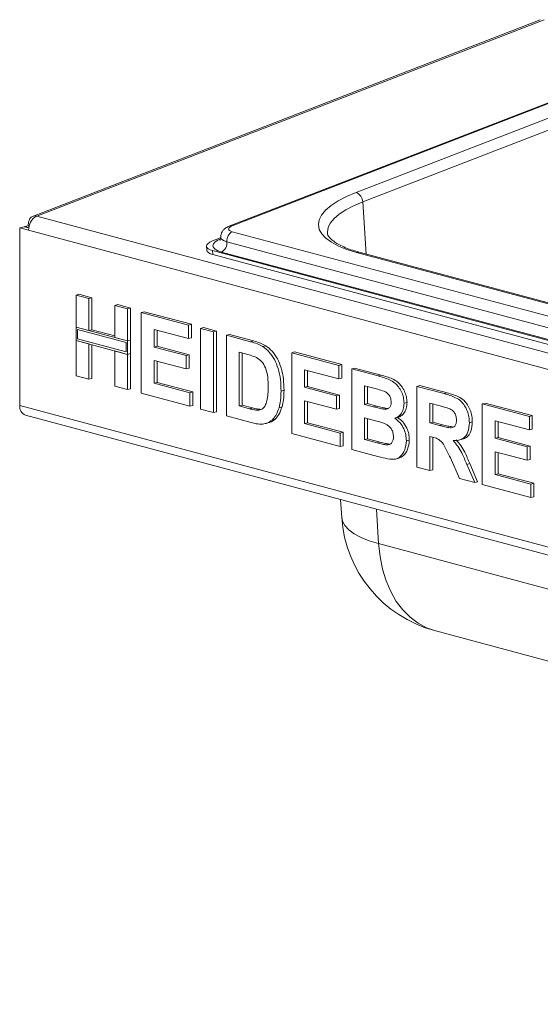
# Model space of a CAD drawing. Units: millimetres. Extents: x 5 to 415, y 5 to 292.
# Drawn here: x 313 to 319, y 134 to 146 of the extents above; entities that cross this region are included whole.
import ezdxf

# ---------------------------------------------------------------- set-up
doc = ezdxf.new("R2010")
doc.units = ezdxf.units.MM

msp = doc.modelspace()

# ---------------------------------------------------------------- linework, layer by layer
at = {"color": 7, "linetype": 'Continuous', "lineweight": 15}
for p, q in [((319.15382, 145.74233), (313.09202, 143.39571)), ((319.20004, 145.74444), (313.14245, 143.39946)), ((320.6591, 145.29942), (315.44643, 143.28151)), ((320.68904, 145.30049), (315.47636, 143.28258)), ((316.95665, 143.68193), (319.73909, 144.75906)), ((319.81596, 144.64579), (317.03352, 143.56866)), ((313.14245, 143.39946), (376.85277, 126.33076)), ((312.9926, 143.27218), (312.93956, 143.25797)), ((313.04563, 143.22955), (312.93956, 143.25797)), ((312.93956, 141.13784), (312.93956, 143.25797)), ((313.04755, 143.25745), (312.9926, 143.27218)), ((312.99967, 143.27352), (313.04101, 143.28459)), ((313.048, 143.26057), (312.99967, 143.27352)), ((312.99967, 143.27028), (312.99967, 143.27352)), ((313.05225, 143.28158), (313.04101, 143.28459)), ((376.75595, 126.16085), (313.04563, 143.22955)), ((315.47677, 143.21326), (321.16898, 141.68826)), ((315.33774, 143.13971), (315.24154, 143.10247)), ((321.1047, 141.56666), (315.41249, 143.09167)), ((315.16885, 143.03881), (315.17193, 142.99165)), ((315.24221, 142.98693), (321.1112, 141.41457)), ((315.24221, 142.98693), (315.24529, 142.93977)), ((321.04042, 141.44507), (315.34821, 142.97007)), ((320.1428, 142.11314), (316.96082, 142.96563)), ((320.17484, 142.11541), (316.99286, 142.9679)), ((315.24529, 142.93977), (321.11428, 141.36741)), ((313.61132, 142.4569), (313.64667, 142.46637)), ((313.61132, 142.4569), (313.76543, 142.41561)), ((313.61132, 142.07399), (313.61132, 142.4569)), ((313.64667, 142.46637), (313.80078, 142.42508)), ((313.76543, 142.41561), (313.80078, 142.42508)), ((313.76543, 142.41561), (313.76543, 142.03271)), ((313.80078, 142.42508), (313.80078, 142.04218)), ((314.07366, 142.33304), (314.10901, 142.34251)), ((314.07366, 142.33304), (314.22777, 142.29175)), ((314.07366, 141.95013), (314.07366, 142.33304)), ((314.10901, 142.34251), (314.26312, 142.30122)), ((314.22777, 142.29175), (314.26312, 142.30122)), ((314.22777, 142.29175), (314.22777, 141.90884)), ((314.26312, 142.30122), (314.26312, 141.91831)), ((314.39095, 142.24803), (314.4263, 142.2575)), ((314.39095, 141.28459), (314.39095, 142.24803)), ((314.39095, 142.24803), (314.95301, 142.09745)), ((314.4263, 142.2575), (314.98836, 142.10692)), ((313.76543, 142.03271), (313.61132, 142.07399)), ((314.22777, 141.90884), (313.61132, 142.07399)), ((313.61132, 142.07399), (313.61132, 141.91342)), ((313.62899, 142.04517), (313.62899, 141.93277)), ((314.21009, 141.88949), (313.62899, 142.04517)), ((313.76543, 142.03271), (313.80078, 142.04218)), ((314.07366, 141.96907), (313.80078, 142.04218)), ((314.95301, 141.93687), (314.54506, 142.04617)), ((314.54506, 142.04617), (314.54506, 141.83619)), ((314.58042, 142.03669), (314.58042, 141.84566)), ((314.95301, 142.09745), (314.98836, 142.10692)), ((314.95301, 142.09745), (314.95301, 141.93687)), ((314.98836, 142.10692), (314.98836, 141.94635)), ((315.09805, 142.05859), (315.13341, 142.06806)), ((315.09805, 142.05859), (315.25217, 142.0173)), ((315.09805, 141.09514), (315.09805, 142.05859)), ((315.13341, 142.06806), (315.28752, 142.02677)), ((315.25217, 142.0173), (315.28752, 142.02677)), ((315.28752, 142.02677), (315.28752, 141.06333)), ((313.61132, 141.49346), (313.61132, 141.91342)), ((313.61132, 141.91342), (313.76543, 141.87213)), ((313.61132, 141.91342), (314.22777, 141.74827)), ((313.62899, 141.93277), (314.21009, 141.77709)), ((314.22777, 141.90884), (314.07366, 141.95013)), ((314.26312, 141.91831), (314.22777, 141.90884)), ((314.22777, 141.74827), (314.22777, 141.90884)), ((314.26312, 141.75774), (314.26312, 141.91831)), ((314.95301, 141.93687), (314.98836, 141.94635)), ((315.25217, 142.0173), (315.25217, 141.05386)), ((315.40628, 141.97601), (315.44164, 141.98548)), ((315.40628, 141.97601), (315.69354, 141.89905)), ((315.40628, 141.01257), (315.40628, 141.97601)), ((315.44164, 141.98548), (315.7289, 141.90852)), ((315.69354, 141.89905), (315.7289, 141.90852)), ((313.76543, 141.87213), (313.76543, 141.45217)), ((313.80078, 141.86266), (313.80078, 141.46164)), ((314.07366, 141.78955), (314.22777, 141.74827)), ((314.07366, 141.36959), (314.07366, 141.78955)), ((314.21009, 141.77709), (314.21009, 141.88949)), ((314.54506, 141.83619), (314.58042, 141.84566)), ((314.54506, 141.83619), (314.92581, 141.73418)), ((314.58042, 141.84566), (314.96117, 141.74365)), ((315.84171, 141.84102), (315.87706, 141.85049)), ((314.26312, 141.75774), (314.22777, 141.74827)), ((314.22777, 141.74827), (314.22777, 141.3283)), ((314.26312, 141.75774), (314.26312, 141.33778)), ((314.92581, 141.5736), (314.54506, 141.67561)), ((314.54506, 141.67561), (314.54506, 141.40387)), ((314.92581, 141.73418), (314.96117, 141.74365)), ((314.92581, 141.73418), (314.92581, 141.5736)), ((314.96117, 141.74365), (314.96117, 141.58308)), ((315.63348, 141.75457), (315.56039, 141.77415)), ((315.56039, 141.77415), (315.56039, 141.13185)), ((315.59575, 141.76468), (315.59575, 141.14132)), ((316.18591, 141.76714), (316.22127, 141.77661)), ((316.18591, 140.8037), (316.18591, 141.76714)), ((316.18591, 141.76714), (316.74797, 141.61656)), ((316.22127, 141.77661), (316.78332, 141.62603)), ((314.58042, 141.66614), (314.58042, 141.41334)), ((314.92581, 141.5736), (314.96117, 141.58308)), ((316.74797, 141.45598), (316.34002, 141.56528)), ((316.34002, 141.56528), (316.34002, 141.3553)), ((316.37538, 141.5558), (316.37538, 141.36477)), ((316.74797, 141.61656), (316.78332, 141.62603)), ((316.74797, 141.61656), (316.74797, 141.45598)), ((316.78332, 141.62603), (316.78332, 141.46546)), ((316.90208, 141.57527), (316.93744, 141.58474)), ((316.90208, 141.57527), (317.21923, 141.4903)), ((316.90208, 140.61182), (316.90208, 141.57527)), ((316.93744, 141.58474), (317.25459, 141.49977)), ((313.76543, 141.45217), (313.61132, 141.49346)), ((313.76543, 141.45217), (313.80078, 141.46164)), ((316.74797, 141.45598), (316.78332, 141.46546)), ((317.21923, 141.4903), (317.25459, 141.49977)), ((314.22777, 141.3283), (314.07366, 141.36959)), ((314.22777, 141.3283), (314.26312, 141.33778)), ((314.54506, 141.40387), (314.58042, 141.41334)), ((314.54506, 141.40387), (314.97114, 141.28972)), ((314.58042, 141.41334), (315.00649, 141.29919)), ((316.05899, 141.31016), (316.09435, 141.31963)), ((316.34002, 141.3553), (316.37538, 141.36477)), ((316.34002, 141.3553), (316.72077, 141.25329)), ((316.37538, 141.36477), (316.75613, 141.26276)), ((317.15053, 141.34813), (317.0562, 141.37341)), ((317.0562, 141.37341), (317.0562, 141.15107)), ((317.09155, 141.36393), (317.09155, 141.16054)), ((317.68171, 141.3664), (317.71707, 141.37587)), ((317.68171, 140.40295), (317.68171, 141.3664)), ((317.68171, 141.3664), (318.0068, 141.2793)), ((317.71707, 141.37587), (318.04215, 141.28878)), ((314.97114, 141.12915), (314.39095, 141.28459)), ((314.97114, 141.28972), (315.00649, 141.29919)), ((314.97114, 141.28972), (314.97114, 141.12915)), ((315.00649, 141.29919), (315.00649, 141.13862)), ((316.72077, 141.25329), (316.75613, 141.26276)), ((316.72077, 141.25329), (316.72077, 141.09271)), ((316.75613, 141.26276), (316.75613, 141.10219)), ((318.0068, 141.2793), (318.04215, 141.28878)), ((312.93956, 141.13784), (376.86202, 124.01231)), ((314.97114, 141.12915), (315.00649, 141.13862)), ((315.25217, 141.05386), (315.09805, 141.09514)), ((315.56039, 141.13185), (315.59575, 141.14132)), ((315.56039, 141.13185), (315.68179, 141.09933)), ((315.59575, 141.14132), (315.71714, 141.1088)), ((315.68179, 141.09933), (315.71714, 141.1088)), ((315.78023, 141.08222), (315.81559, 141.09169)), ((316.03506, 141.11161), (316.07041, 141.12108)), ((316.72077, 141.09271), (316.34002, 141.19472)), ((316.34002, 141.19472), (316.34002, 140.92298)), ((316.37538, 141.18525), (316.37538, 140.93245)), ((316.72077, 141.09271), (316.75613, 141.10219)), ((317.0562, 141.15107), (317.09155, 141.16054)), ((317.0562, 141.15107), (317.16385, 141.12223)), ((317.09155, 141.16054), (317.1992, 141.1317)), ((317.16385, 141.12223), (317.1992, 141.1317)), ((317.28312, 141.09356), (317.31847, 141.10303)), ((317.31847, 141.10303), (317.33561, 141.10363)), ((317.5276, 141.16528), (317.56296, 141.17475)), ((317.95835, 141.13171), (317.83583, 141.16453)), ((317.83583, 141.16453), (317.83583, 140.92985)), ((317.87118, 141.15506), (317.87118, 140.93932)), ((318.46134, 141.15753), (318.4967, 141.167)), ((318.46134, 140.19408), (318.46134, 141.15753)), ((318.46134, 141.15753), (319.0234, 141.00694)), ((318.4967, 141.167), (319.05876, 141.01642)), ((313.00681, 141.02137), (376.92927, 123.89583)), ((315.25217, 141.05386), (315.28752, 141.06333)), ((315.70204, 140.93333), (315.40628, 141.01257)), ((315.95177, 140.9637), (315.98712, 140.97317)), ((317.18779, 140.95524), (317.0562, 140.9905)), ((317.0562, 140.9905), (317.0562, 140.73111)), ((317.09155, 140.98103), (317.09155, 140.74058)), ((317.41584, 140.98621), (317.4512, 140.99568)), ((319.0234, 141.00694), (319.05876, 141.01642)), ((319.0234, 141.00694), (319.0234, 140.84637)), ((319.05876, 141.01642), (319.05876, 140.85584)), ((315.8722, 140.92232), (315.91197, 140.93297)), ((316.34002, 140.92298), (316.37538, 140.93245)), ((316.34002, 140.92298), (316.7661, 140.80883)), ((316.37538, 140.93245), (316.80146, 140.8183)), ((317.83583, 140.92985), (317.87118, 140.93932)), ((317.83583, 140.92985), (317.95198, 140.89873)), ((317.87118, 140.93932), (317.98733, 140.9082)), ((317.95198, 140.89873), (317.98733, 140.9082)), ((318.30723, 140.9319), (318.34259, 140.94137)), ((319.0234, 140.84637), (318.61546, 140.95566)), ((318.61546, 140.95566), (318.61546, 140.74568)), ((318.65081, 140.94619), (318.65081, 140.75515)), ((319.0234, 140.84637), (319.05876, 140.85584)), ((316.7661, 140.64826), (316.18591, 140.8037)), ((316.7661, 140.80883), (316.80146, 140.8183)), ((316.7661, 140.80883), (316.7661, 140.64826)), ((316.80146, 140.8183), (316.80146, 140.65773)), ((317.0562, 140.73111), (317.09155, 140.74058)), ((317.0562, 140.73111), (317.20691, 140.69073)), ((317.09155, 140.74058), (317.24226, 140.7002)), ((317.86826, 140.76059), (317.83583, 140.76928)), ((317.83583, 140.76928), (317.83583, 140.36166)), ((317.87118, 140.75958), (317.87118, 140.37114)), ((318.18314, 140.72322), (318.22292, 140.73387)), ((318.61546, 140.74568), (318.65081, 140.75515)), ((318.61546, 140.74568), (318.99621, 140.64367)), ((318.65081, 140.75515), (319.03156, 140.65315)), ((316.7661, 140.64826), (316.80146, 140.65773)), ((317.20691, 140.69073), (317.24226, 140.7002)), ((317.31867, 140.66677), (317.35402, 140.67625)), ((317.5548, 140.71622), (317.59015, 140.7257)), ((318.99621, 140.64367), (319.03156, 140.65315)), ((318.99621, 140.64367), (318.99621, 140.4831)), ((319.03156, 140.65315), (319.03156, 140.49257)), ((317.16725, 140.54078), (316.90208, 140.61182)), ((317.42502, 140.4986), (317.46479, 140.50926)), ((318.18924, 140.26698), (318.08102, 140.51097)), ((318.99621, 140.4831), (318.61546, 140.58511)), ((318.61546, 140.58511), (318.61546, 140.31337)), ((318.65081, 140.57564), (318.65081, 140.32284)), ((317.83583, 140.36166), (317.68171, 140.40295)), ((318.27706, 140.43413), (318.31242, 140.44361)), ((318.27706, 140.43413), (318.37069, 140.21837)), ((318.31242, 140.44361), (318.40604, 140.22784)), ((318.99621, 140.4831), (319.03156, 140.49257)), ((317.83583, 140.36166), (317.87118, 140.37114)), ((318.37069, 140.21837), (318.18924, 140.26698)), ((318.61546, 140.31337), (318.65081, 140.32284)), ((318.61546, 140.31337), (319.04153, 140.19922)), ((318.65081, 140.32284), (319.07689, 140.20869)), ((318.37069, 140.21837), (318.40604, 140.22784)), ((319.04153, 140.03864), (318.46134, 140.19408)), ((319.04153, 140.19922), (319.07689, 140.20869)), ((319.04153, 140.19922), (319.04153, 140.03864)), ((319.07689, 140.20869), (319.07689, 140.04811)), ((319.04153, 140.03864), (319.07689, 140.04811)), ((316.76998, 140.01317), (316.78388, 139.80042)), ((317.22406, 139.48918), (320.40604, 138.63669)), ((317.89251, 138.44931), (321.07449, 137.59682))]:
    msp.add_line(p, q, dxfattribs=at)
at = {"color": 8, "linetype": 'Continuous', "lineweight": 15}
for p, q in [((317.07419, 142.9461), (317.03352, 143.56866)), ((317.19731, 139.89869), (317.22406, 139.48918))]:
    msp.add_line(p, q, dxfattribs=at)
at = {"color": 7, "linetype": 'Continuous', "lineweight": 15, "flags": 128}
for points in [[(316.96082, 142.96563), (316.84497, 143.00116), (316.74431, 143.04157), (316.6601, 143.08633), (316.5934, 143.13489), (316.54506, 143.18664), (316.51567, 143.24092), (316.50561, 143.29706), (316.51501, 143.35434), (316.54374, 143.41205), (316.59145, 143.46946), (316.65754, 143.52586), (316.74117, 143.58052), (316.84129, 143.63276), (316.95665, 143.68193)], [(315.47636, 143.28258), (315.45779, 143.27406), (315.444, 143.26477), (315.43554, 143.25507), (315.43272, 143.24534), (315.43565, 143.23594), (315.44422, 143.22725), (315.45811, 143.21959), (315.47677, 143.21326)], [(315.24154, 143.10247), (315.21058, 143.08826), (315.1876, 143.07277), (315.17349, 143.05661), (315.16879, 143.04039), (315.17368, 143.02474), (315.18797, 143.01025), (315.21111, 142.99748), (315.24221, 142.98693)], [(315.24529, 142.93977), (315.21419, 142.95032), (315.19105, 142.96308), (315.17676, 142.97757), (315.17193, 142.99165)]]:
    msp.add_lwpolyline(points, dxfattribs=at)
at = {"color": 8, "linetype": 'Continuous', "lineweight": 15, "flags": 128}
for points in [[(317.03352, 143.56866), (316.92561, 143.52266), (316.83194, 143.47379), (316.75371, 143.42266), (316.69189, 143.3699), (316.64726, 143.31619), (316.62037, 143.26221), (316.61158, 143.20862), (316.61197, 143.19862)], [(315.34821, 142.97007), (315.30466, 142.98484), (315.27227, 143.00271), (315.25226, 143.02299), (315.24542, 143.04491), (315.252, 143.06762), (315.27176, 143.09025), (315.30392, 143.11192), (315.33501, 143.12686)], [(315.41249, 143.09167), (315.38139, 143.10222), (315.35824, 143.11498), (315.34396, 143.12947), (315.33911, 143.14385)], [(317.22406, 139.48918), (317.11195, 139.52356), (317.01454, 139.56266), (316.93304, 139.60598), (316.8685, 139.65298), (316.82171, 139.70306), (316.79327, 139.75559), (316.78388, 139.80042)], [(317.22406, 139.48918), (317.24106, 139.33333), (317.27113, 139.18459), (317.31389, 139.04482), (317.36881, 138.91578), (317.4352, 138.7991), (317.51222, 138.69624), (317.59891, 138.6085), (317.69417, 138.53697), (317.7968, 138.48256), (317.89251, 138.44931)]]:
    msp.add_lwpolyline(points, dxfattribs=at)
at = {"color": 7, "linetype": 'Continuous', "lineweight": 15}
for centre, radius, start, end in [((316.90753, 143.56588), 0.12603, 1.267282, 67.059848), ((313.22872, 143.23776), 0.18327, 118.079449, 182.566896), ((315.53557, 143.10439), 0.12374, 118.375074, 185.900655), ((315.2894, 143.07895), 0.12374, 298.375074, 5.900655), ((313.05124, 141.12466), 0.11244, 173.270911, 246.730581), ((318.28069, 139.89821), 1.5, 183.738113, 255.002039)]:
    msp.add_arc(centre, radius, start, end, dxfattribs=at)
at = {"color": 8, "linetype": 'Continuous', "lineweight": 15}
for centre, radius, start, end in [((315.46299, 143.2374), 0.04712, 73.51231, 110.545295), ((316.98023, 142.91881), 0.05069, 75.574016, 112.519597)]:
    msp.add_arc(centre, radius, start, end, dxfattribs=at)
at = {"color": 7, "linetype": 'Continuous', "lineweight": 15}
msp.add_open_spline([(313.14245, 143.39946), (313.12831, 143.4009), (313.10002, 143.4038), (313.06594, 143.38003), (313.04331, 143.33938), (313.04178, 143.30286), (313.04101, 143.28459)], degree=3, dxfattribs=at)
for points, knots in [([(315.44643, 143.28151), (315.4375, 143.27775), (315.41518, 143.26833), (315.38546, 143.24887), (315.3585, 143.21953), (315.34058, 143.18385), (315.33976, 143.15724), (315.33935, 143.14412)], [0, 0, 0, 0, 0.1593741, 0.39868856, 0.60076279, 0.802966, 1, 1, 1, 1]), ([(316.99286, 142.9679), (316.97486, 142.97291), (316.92328, 142.98728), (316.84757, 143.01351), (316.77123, 143.0467), (316.71004, 143.08104), (316.66437, 143.11495), (316.63387, 143.14642), (316.6178, 143.17367), (316.61188, 143.18886), (316.61256, 143.19767), (316.61269, 143.19934)], [0, 0, 0, 0, 0.07018602, 0.20108732, 0.33075273, 0.45873367, 0.58495675, 0.71013557, 0.83609735, 0.96888683, 1, 1, 1, 1]), ([(315.33787, 143.14346), (315.33816, 143.13647), (315.33878, 143.12131), (315.32999, 143.10815), (315.33033, 143.10856), (315.33045, 143.10871)], [0, 0, 0, 0, 0.35360729, 0.76692802, 1, 1, 1, 1]), ([(315.7289, 141.90852), (315.7568, 141.90086), (315.8066, 141.88717), (315.85554, 141.8617), (315.87706, 141.85049)], [0, 0, 0, 0, 0.56020122, 1, 1, 1, 1]), ([(315.69354, 141.89905), (315.72144, 141.89138), (315.77124, 141.8777), (315.82018, 141.85222), (315.84171, 141.84102)], [0, 0, 0, 0, 0.56020122, 1, 1, 1, 1]), ([(315.84171, 141.84102), (315.86783, 141.82137), (315.92006, 141.78208), (315.98265, 141.68799), (316.02972, 141.57377), (316.05577, 141.4439), (316.05792, 141.35477), (316.05899, 141.31016)], [0, 0, 0, 0, 0.18650833, 0.37299046, 0.55968233, 0.77963381, 1, 1, 1, 1]), ([(315.87706, 141.85049), (315.90318, 141.83084), (315.95542, 141.79155), (316.018, 141.69746), (316.06508, 141.58324), (316.09113, 141.45337), (316.09327, 141.36424), (316.09435, 141.31963)], [0, 0, 0, 0, 0.18650833, 0.37299046, 0.55968233, 0.77963381, 1, 1, 1, 1]), ([(315.76692, 141.70955), (315.74207, 141.71958), (315.6977, 141.7375), (315.65311, 141.74935), (315.63348, 141.75457)], [0, 0, 0, 0, 0.559789398, 1, 1, 1, 1]), ([(315.90488, 141.36032), (315.90429, 141.39805), (315.90311, 141.47332), (315.88067, 141.58164), (315.83012, 141.66866), (315.788, 141.69591), (315.76692, 141.70955)], [0, 0, 0, 0, 0.28112485, 0.56085475, 0.78009731, 1, 1, 1, 1]), ([(317.21923, 141.4903), (317.24155, 141.48404), (317.28618, 141.47153), (317.35303, 141.44889), (317.41339, 141.41311), (317.46199, 141.36107), (317.49722, 141.30252), (317.52321, 141.23515), (317.52614, 141.18857), (317.5276, 141.16528)], [0, 0, 0, 0, 0.16699806, 0.33394381, 0.50046355, 0.62544945, 0.7503838, 0.8752007, 1, 1, 1, 1]), ([(317.25459, 141.49977), (317.27691, 141.49351), (317.32153, 141.481), (317.38839, 141.45837), (317.44875, 141.42259), (317.49735, 141.37054), (317.53257, 141.31199), (317.55857, 141.24462), (317.56149, 141.19804), (317.56296, 141.17475)], [0, 0, 0, 0, 0.16699806, 0.33394381, 0.50046355, 0.62544945, 0.7503838, 0.8752007, 1, 1, 1, 1]), ([(315.78023, 141.08222), (315.7975, 141.08432), (315.83192, 141.08851), (315.87165, 141.13078), (315.89295, 141.19725), (315.90376, 141.27479), (315.90451, 141.3318), (315.90488, 141.36032)], [0, 0, 0, 0, 0.18660074, 0.37206288, 0.55891854, 0.7793337, 1, 1, 1, 1]), ([(316.09435, 141.31963), (316.09357, 141.28071), (316.09219, 141.21123), (316.07707, 141.14862), (316.07041, 141.12108)], [0, 0, 0, 0, 0.5600832, 1, 1, 1, 1]), ([(317.29091, 141.30724), (317.26471, 141.31552), (317.21793, 141.33029), (317.17113, 141.34268), (317.15053, 141.34813)], [0, 0, 0, 0, 0.55995798, 1, 1, 1, 1]), ([(316.05899, 141.31016), (316.05822, 141.27124), (316.05684, 141.20176), (316.04171, 141.13915), (316.03506, 141.11161)], [0, 0, 0, 0, 0.5600832, 1, 1, 1, 1]), ([(317.37349, 141.17878), (317.37226, 141.19529), (317.36981, 141.22827), (317.33986, 141.28197), (317.30948, 141.29766), (317.29091, 141.30724)], [0, 0, 0, 0, 0.28045689, 0.560172675, 1, 1, 1, 1]), ([(318.0068, 141.2793), (318.02958, 141.27281), (318.07513, 141.25982), (318.14305, 141.23325), (318.20457, 141.19548), (318.25186, 141.13744), (318.28327, 141.07329), (318.30397, 141.00271), (318.30614, 140.95551), (318.30723, 140.9319)], [0, 0, 0, 0, 0.16700514, 0.33395501, 0.50038837, 0.62523838, 0.75013077, 0.87501631, 1, 1, 1, 1]), ([(318.04215, 141.28878), (318.06493, 141.28228), (318.11048, 141.2693), (318.1784, 141.24272), (318.23993, 141.20495), (318.28721, 141.14691), (318.31862, 141.08276), (318.33933, 141.01218), (318.3415, 140.96498), (318.34259, 140.94137)], [0, 0, 0, 0, 0.16700514, 0.33395501, 0.50038837, 0.62523838, 0.75013077, 0.87501631, 1, 1, 1, 1]), ([(315.68179, 141.09933), (315.70026, 141.09438), (315.73325, 141.08555), (315.76588, 141.08324), (315.78023, 141.08222)], [0, 0, 0, 0, 0.56017781, 1, 1, 1, 1]), ([(315.71714, 141.1088), (315.73562, 141.10385), (315.7686, 141.09502), (315.80123, 141.09271), (315.81559, 141.09169)], [0, 0, 0, 0, 0.56017781, 1, 1, 1, 1]), ([(316.03506, 141.11161), (316.02365, 141.079), (316.00328, 141.02078), (315.96751, 140.98114), (315.95177, 140.9637)], [0, 0, 0, 0, 0.55993925, 1, 1, 1, 1]), ([(316.07041, 141.12108), (316.05901, 141.08848), (316.03864, 141.03025), (316.00286, 140.99061), (315.98712, 140.97317)], [0, 0, 0, 0, 0.55993925, 1, 1, 1, 1]), ([(317.16385, 141.12223), (317.18613, 141.11613), (317.2259, 141.10524), (317.26564, 141.09713), (317.28312, 141.09356)], [0, 0, 0, 0, 0.560040076, 1, 1, 1, 1]), ([(317.1992, 141.1317), (317.22148, 141.12561), (317.26126, 141.11472), (317.30099, 141.1066), (317.31847, 141.10303)], [0, 0, 0, 0, 0.560040076, 1, 1, 1, 1]), ([(317.28312, 141.09356), (317.2955, 141.09292), (317.32024, 141.09165), (317.35118, 141.10756), (317.3708, 141.13907), (317.37259, 141.16553), (317.37349, 141.17878)], [0, 0, 0, 0, 0.28065703, 0.56039445, 0.78001278, 1, 1, 1, 1]), ([(317.5276, 141.16528), (317.5256, 141.14013), (317.5216, 141.08979), (317.49212, 141.03631), (317.45618, 141.00109), (317.42929, 140.99117), (317.41584, 140.98621)], [0, 0, 0, 0, 0.27949837, 0.55932178, 0.7796574, 1, 1, 1, 1]), ([(317.56296, 141.17475), (317.56095, 141.1496), (317.55695, 141.09926), (317.52748, 141.04578), (317.49154, 141.01056), (317.46464, 141.00064), (317.4512, 140.99568)], [0, 0, 0, 0, 0.27949837, 0.55932178, 0.7796574, 1, 1, 1, 1]), ([(318.07294, 141.09792), (318.05156, 141.10483), (318.01338, 141.11716), (317.97517, 141.12726), (317.95835, 141.13171)], [0, 0, 0, 0, 0.55992928, 1, 1, 1, 1]), ([(318.15312, 140.96469), (318.15203, 140.98121), (318.14987, 141.0142), (318.12128, 141.0689), (318.09127, 141.08691), (318.07294, 141.09792)], [0, 0, 0, 0, 0.28071755, 0.56063725, 1, 1, 1, 1]), ([(315.98712, 140.97317), (315.96837, 140.95878), (315.94488, 140.94076), (315.91726, 140.93523), (315.91169, 140.93411)], [0, 0, 0, 0, 0.79834531, 1, 1, 1, 1]), ([(317.41584, 140.98621), (317.43691, 140.9704), (317.47898, 140.93883), (317.52486, 140.86662), (317.55098, 140.78881), (317.55352, 140.74043), (317.5548, 140.71622)], [0, 0, 0, 0, 0.28021444, 0.5596846, 0.77972405, 1, 1, 1, 1]), ([(317.4512, 140.99568), (317.47226, 140.97987), (317.51434, 140.9483), (317.56022, 140.8761), (317.58634, 140.79828), (317.58888, 140.7499), (317.59015, 140.7257)], [0, 0, 0, 0, 0.28021444, 0.5596846, 0.77972405, 1, 1, 1, 1]), ([(315.84128, 140.91648), (315.81554, 140.9163), (315.76956, 140.91599), (315.72268, 140.92803), (315.70204, 140.93333)], [0, 0, 0, 0, 0.55965617, 1, 1, 1, 1]), ([(315.95177, 140.9637), (315.93275, 140.9501), (315.89875, 140.9258), (315.85886, 140.91933), (315.84128, 140.91648)], [0, 0, 0, 0, 0.559353786, 1, 1, 1, 1]), ([(317.40068, 140.76581), (317.3998, 140.78116), (317.39803, 140.81184), (317.37925, 140.85593), (317.35183, 140.88961), (317.30921, 140.91855), (317.25385, 140.93644), (317.20981, 140.94897), (317.18779, 140.95524)], [0, 0, 0, 0, 0.1247962, 0.24936949, 0.37410815, 0.49908769, 0.74946438, 1, 1, 1, 1]), ([(317.95198, 140.89873), (317.97275, 140.89348), (318.01427, 140.88297), (318.06628, 140.87065), (318.1071, 140.87293), (318.13341, 140.89017), (318.15076, 140.92266), (318.15233, 140.95067), (318.15312, 140.96469)], [0, 0, 0, 0, 0.25058942, 0.50109024, 0.62595521, 0.75064069, 0.87519761, 1, 1, 1, 1]), ([(317.98733, 140.9082), (318.00812, 140.90259), (318.04708, 140.89206), (318.08591, 140.88593), (318.10402, 140.88307)], [0, 0, 0, 0, 0.53362832, 1, 1, 1, 1]), ([(318.30723, 140.9319), (318.30433, 140.89363), (318.29854, 140.81719), (318.24452, 140.74497), (318.17849, 140.71764), (318.1344, 140.71863), (318.11232, 140.71913)], [0, 0, 0, 0, 0.27956545, 0.55846402, 0.77896118, 1, 1, 1, 1]), ([(318.34259, 140.94137), (318.33963, 140.90331), (318.33373, 140.82729), (318.28284, 140.7555), (318.2396, 140.74131), (318.22231, 140.73564)], [0, 0, 0, 0, 0.37557602, 0.75025613, 1, 1, 1, 1]), ([(317.31867, 140.66677), (317.33079, 140.6675), (317.35501, 140.66895), (317.38318, 140.69123), (317.39886, 140.72623), (317.40008, 140.75261), (317.40068, 140.76581)], [0, 0, 0, 0, 0.28022172, 0.55961627, 0.7795872, 1, 1, 1, 1]), ([(318.08102, 140.51097), (318.06562, 140.54234), (318.03485, 140.60499), (317.99127, 140.69515), (317.92803, 140.74515), (317.88825, 140.75542), (317.86826, 140.76059)], [0, 0, 0, 0, 0.280903071, 0.561076479, 0.779434397, 1, 1, 1, 1]), ([(317.20691, 140.69073), (317.22782, 140.68498), (317.26514, 140.67471), (317.30232, 140.6692), (317.31867, 140.66677)], [0, 0, 0, 0, 0.56015505, 1, 1, 1, 1]), ([(317.24226, 140.7002), (317.26317, 140.69445), (317.3005, 140.68418), (317.33767, 140.67867), (317.35402, 140.67625)], [0, 0, 0, 0, 0.56015505, 1, 1, 1, 1]), ([(317.5548, 140.71622), (317.55068, 140.67804), (317.54243, 140.60164), (317.49025, 140.5263), (317.42477, 140.49249), (317.37965, 140.49516), (317.35706, 140.49649)], [0, 0, 0, 0, 0.27939482, 0.558979, 0.77921522, 1, 1, 1, 1]), ([(317.59015, 140.7257), (317.58598, 140.68773), (317.57762, 140.61178), (317.52754, 140.53536), (317.48292, 140.51786), (317.4643, 140.51056)], [0, 0, 0, 0, 0.36806316, 0.73637576, 1, 1, 1, 1]), ([(318.11232, 140.71913), (318.13185, 140.69754), (318.17089, 140.65437), (318.22587, 140.55614), (318.25764, 140.48043), (318.27706, 140.43413)], [0, 0, 0, 0, 0.2799775, 0.55971378, 1, 1, 1, 1]), ([(318.14768, 140.7286), (318.16721, 140.70701), (318.20624, 140.66384), (318.26123, 140.56561), (318.29299, 140.4899), (318.31242, 140.44361)], [0, 0, 0, 0, 0.2799775, 0.55971378, 1, 1, 1, 1]), ([(317.35706, 140.49649), (317.32164, 140.50387), (317.2584, 140.51703), (317.1951, 140.53353), (317.16725, 140.54078)], [0, 0, 0, 0, 0.55996254, 1, 1, 1, 1])]:
    msp.add_open_spline(points, degree=3, knots=knots, dxfattribs=at)

doc.saveas('drawing.dxf')
